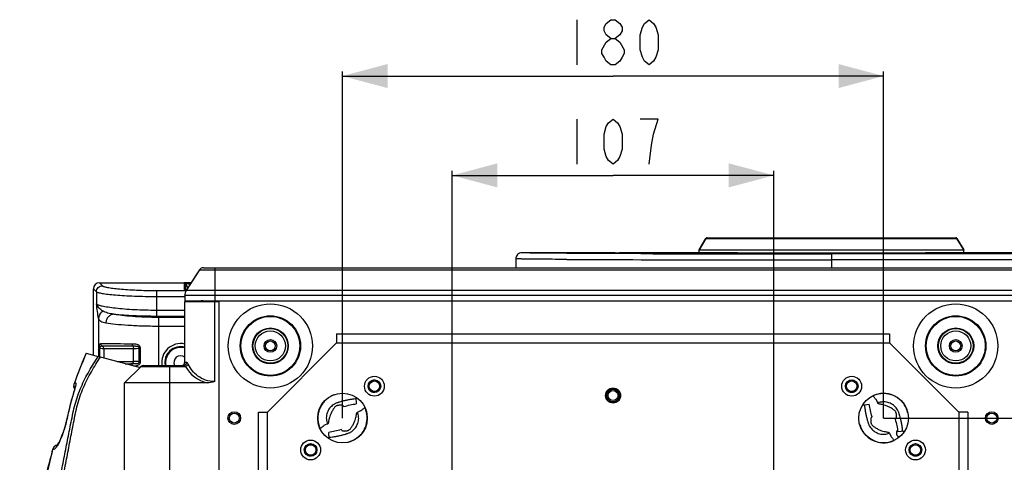
# Model space of a CAD drawing. Units: millimetres. Extents: x -148 to 2312, y -654 to 1153.
# Drawn here: x -32 to 296, y -414 to -267 of the extents above; entities that cross this region are included whole.
import ezdxf

# ---------------------------------------------------------------- set-up
doc = ezdxf.new("R2010")
doc.units = ezdxf.units.MM
doc.header["$LTSCALE"] = 23.1
doc.layers.get('0').update_dxf_attribs({"linetype": 'CONTINUOUS'})
doc.layers.add('02___PRT_ALL_AXES', color=7, linetype='CONTINUOUS')
doc.styles.get("Standard").update_dxf_attribs({"font": 'txt', "width": 0.8})
doc.dimstyles.new('DIMSTYLE_3', dxfattribs={"dimtxt": 15, "dimasz": 15, "dimexe": 0.18, "dimexo": 0.0625, "dimgap": 0.09, "dimtad": 1, "dimdsep": 46, "dimtxsty": 'Standard', "dimblk": '_FILLED', "dimblk1": '_FILLED', "dimblk2": '_FILLED', "dimcen": 0.09, "dimadec": 0, "dimazin": 0, "dimtp": 0.01, "dimtm": 0.01, "dimtfac": 1, "dimtofl": 0, "dimtmove": 0, "dimatfit": 3, "dimldrblk": '_FILLED', "dimfxl": 1, "dimtolj": 1, "dimarcsym": 0})

# ---------------------------------------------------------------- blocks, each defined once
blk = doc.blocks.new('_FILLED')
at = {"color": 0, "linetype": 'ByBlock'}
blk.add_solid([(0, 0), (-1, 0.267), (-1, -0.267)], dxfattribs=at)
blk = doc.blocks.new('*D9')
at = {"color": 2, "linetype": 'Continuous', "transparency": 16777216}
for p, q in [((75.36, -399.43), (75.36, -284.15)), ((255.36, -399.43), (255.36, -284.15)), ((75.36, -285.65), (165.36, -285.65)), ((255.36, -285.65), (165.36, -285.65))]:
    blk.add_line(p, q, dxfattribs=at)
at = {"color": 2, "linetype": 'Continuous', "transparency": 16777216, "xscale": 15, "yscale": 15, "zscale": 15, "rotation": 180}
blk.add_blockref('_FILLED', (75.36, -285.65), dxfattribs=at)
at = {"color": 2, "linetype": 'Continuous', "transparency": 16777216, "xscale": 15, "yscale": 15, "zscale": 15}
blk.add_blockref('_FILLED', (255.36, -285.65), dxfattribs=at)
blk = doc.blocks.new('*D10')
at = {"color": 2, "linetype": 'Continuous', "transparency": 16777216}
for p, q in [((111.86, -435.93), (111.86, -317.19)), ((218.86, -435.93), (218.86, -317.19)), ((111.86, -318.69), (165.36, -318.69)), ((218.86, -318.69), (165.36, -318.69))]:
    blk.add_line(p, q, dxfattribs=at)
at = {"color": 2, "linetype": 'Continuous', "transparency": 16777216, "xscale": 15, "yscale": 15, "zscale": 15, "rotation": 180}
blk.add_blockref('_FILLED', (111.86, -318.69), dxfattribs=at)
at = {"color": 2, "linetype": 'Continuous', "transparency": 16777216, "xscale": 15, "yscale": 15, "zscale": 15}
blk.add_blockref('_FILLED', (218.86, -318.69), dxfattribs=at)
blk = doc.blocks.new('*D12')
at = {"color": 2, "linetype": 'Continuous', "transparency": 16777216}
for p, q in [((255.36, -399.43), (489.77, -399.43)), ((488.27, -399.43), (488.27, -489.43)), ((488.27, -579.43), (488.27, -489.43)), ((255.36, -579.43), (489.77, -579.43))]:
    blk.add_line(p, q, dxfattribs=at)
at = {"color": 2, "linetype": 'Continuous', "transparency": 16777216, "xscale": 15, "yscale": 15, "zscale": 15}
for p, rotation in [((488.27, -399.43), 90), ((488.27, -579.43), 270)]:
    blk.add_blockref('_FILLED', p, dxfattribs=dict(at, rotation=rotation))

msp = doc.modelspace()

# ---------------------------------------------------------------- linework, layer by layer
at = {"color": 2, "linetype": 'Continuous'}
for p, q in [((153.359, -266.902), (153.359, -281.902)), ((153.359, -299.942), (153.359, -314.942)), ((87.38, -387.405), (87.38, -387.404)), ((243.338, -387.404), (243.338, -387.404)), ((246.166, -390.233), (246.166, -390.233)), ((66.167, -408.618), (66.166, -408.618)), ((264.551, -408.618), (264.551, -408.618)), ((267.379, -411.446), (267.38, -411.446))]:
    msp.add_line(p, q, dxfattribs=at)
at = {"color": 7, "linetype": 'Continuous'}
for p, q in [((194.017, -343.425), (196.269, -339.668)), ((196.269, -339.668), (279.764, -339.668)), ((196.698, -339.425), (279.335, -339.425)), ((282.017, -343.425), (279.764, -339.668)), ((166.077, -344.426), (135.02, -344.426)), ((148.016, -346.633), (147.974, -346.632)), ((206.712, -344.425), (167.488, -344.425)), ((198.308, -344.703), (214.554, -344.548)), ((275.536, -344.723), (200.498, -344.723)), ((214.554, -344.548), (214.554, -344.723)), ((216.744, -344.541), (259.289, -344.541)), ((216.744, -344.541), (216.744, -344.723)), ((238.017, -344.804), (238.017, -349.425)), ((259.289, -344.541), (259.289, -344.723)), ((261.479, -344.548), (277.726, -344.703)), ((261.479, -344.548), (261.479, -344.723)), ((308.545, -344.425), (269.322, -344.425)), ((27.838, -350.103), (23.348, -356.949)), ((27.83, -350.102), (26.495, -352.136)), ((27.83, -350.102), (27.83, -350.102)), ((27.838, -350.103), (302.875, -350.103)), ((29.084, -349.425), (301.62, -349.425)), ((32.857, -349.425), (32.857, -356.949)), ((26.495, -352.136), (23.341, -356.943)), ((-7.483, -378.493), (-7.483, -356.425)), ((-7.483, -356.425), (-6.472, -357.432)), ((-5.483, -354.425), (24.452, -354.425)), ((-5.483, -354.425), (-4.477, -355.437)), ((13.477, -356.991), (13.477, -365.47)), ((13.477, -356.991), (23.341, -356.991)), ((22.728, -354.451), (22.729, -356.741)), ((23.004, -356.821), (22.978, -356.815)), ((23.341, -356.943), (23.153, -357.274)), ((23.161, -354.701), (23.937, -356.044)), ((23.161, -354.701), (23.161, -356.789)), ((23.161, -356.789), (23.161, -356.823)), ((23.34, -356.947), (23.341, -356.943)), ((23.348, -356.949), (23.34, -356.948)), ((23.341, -356.943), (23.341, -356.943)), ((307.365, -356.949), (23.348, -356.949)), ((24.452, -354.437), (24.132, -354.437)), ((24.452, -354.437), (24.452, -354.937)), ((24.986, -354.437), (24.452, -354.437)), ((24.452, -354.937), (24.548, -355.104)), ((24.658, -354.937), (24.452, -354.937)), ((32.857, -356.949), (32.857, -360.425)), ((-6.472, -357.432), (-6.472, -361.463)), ((13.477, -358.979), (22.848, -358.979)), ((22.856, -358.594), (22.856, -360.425)), ((307.856, -358.594), (22.856, -358.594)), ((13.477, -363.485), (22.848, -363.485)), ((22.856, -360.425), (307.856, -360.425)), ((22.856, -380.925), (22.856, -360.625)), ((24.356, -360.625), (24.356, -360.425)), ((25.356, -360.425), (25.356, -360.625)), ((30.849, -360.425), (30.849, -360.625)), ((30.856, -360.625), (30.856, -360.425)), ((32.848, -360.425), (32.848, -360.625)), ((32.857, -387.307), (32.857, -360.625)), ((-5.783, -366.198), (-5.783, -378.914)), ((13.477, -365.47), (22.848, -365.47)), ((14.132, -365.945), (14.132, -381.925)), ((22.848, -365.945), (14.132, -365.945)), ((22.848, -368.918), (14.132, -368.918)), ((73.359, -371.425), (73.359, -374.425)), ((73.359, -371.425), (257.359, -371.425)), ((257.359, -371.425), (257.359, -374.425)), ((-5.684, -376.187), (-5.684, -378.914)), ((-5.684, -376.187), (-5.442, -376.187)), ((-5.442, -376.187), (-5.442, -378.914)), ((-4.088, -376.248), (-4.088, -379.402)), ((5.789, -380.574), (5.789, -376.279)), ((7.743, -380.725), (7.743, -376.128)), ((8.168, -376.128), (7.743, -376.128)), ((8.168, -380.725), (8.168, -376.128)), ((73.359, -374.425), (50.359, -397.425)), ((73.359, -374.425), (257.359, -374.425)), ((280.359, -397.425), (257.359, -374.425)), ((-9.934, -377.836), (-5.165, -379.114)), ((-5.442, -378.914), (-5.442, -379.039)), ((7.856, -382.602), (-5.165, -379.114)), ((8.359, -382.218), (2.856, -387.721)), ((8.168, -380.725), (7.743, -380.725)), ((7.856, -382.721), (7.856, -382.602)), ((8.359, -382.218), (23.166, -382.218)), ((9.066, -381.925), (22.53, -381.925)), ((17.857, -381.925), (17.857, -387.721)), ((23.469, -380.925), (22.856, -380.925)), ((-12.77, -384.916), (-13.952, -388.036)), ((-13.967, -388.077), (-13.938, -388.036)), ((-13.952, -388.035), (-13.933, -388.023)), ((-13.811, -389.733), (-13.74, -389.81)), ((30.336, -387.721), (17.857, -387.721)), ((79.742, -392.479), (79.943, -394.67)), ((251.885, -392.011), (251.878, -392.001)), ((75.816, -395.576), (75.634, -395.383)), ((82.773, -395.951), (82.783, -395.944)), ((248.413, -395.041), (248.983, -394.989)), ((248.983, -394.989), (250.603, -394.841)), ((253.393, -394.416), (252.992, -393.393)), ((253.393, -394.416), (253.453, -394.57)), ((47.359, -581.425), (47.359, -397.425)), ((47.359, -397.425), (50.359, -397.425)), ((50.359, -581.425), (50.359, -397.425)), ((81.391, -397.059), (80.214, -397.52)), ((251.509, -398.968), (251.316, -399.15)), ((283.359, -397.425), (280.359, -397.425)), ((280.359, -397.425), (280.359, -581.425)), ((283.359, -397.425), (283.359, -581.425)), ((70.349, -401.391), (69.327, -401.792)), ((70.349, -401.391), (70.503, -401.33)), ((83.393, -401.064), (83.397, -401.049)), ((259.208, -399.883), (259.4, -399.701)), ((67.945, -402.899), (67.934, -402.906)), ((70.975, -406.371), (70.774, -404.181)), ((74.901, -403.275), (75.082, -403.467)), ((257.324, -404.435), (257.264, -404.281)), ((257.324, -404.435), (257.725, -405.457)), ((262.305, -403.809), (260.113, -404.01)), ((-20.627, -409.073), (-21.039, -409.801)), ((-19.959, -408.582), (-20.627, -409.073)), ((-19.653, -408.492), (-19.959, -408.582)), ((258.833, -406.84), (258.84, -406.85)), ((-21.218, -410.514), (-21.045, -409.894)), ((-21.039, -409.8), (-21.065, -409.889)), ((-21.041, -409.878), (-21.065, -409.889)), ((-21.045, -409.894), (-21.027, -409.828)), ((-21.034, -409.855), (-21.04, -409.803)), ((-21.04, -409.803), (-21.04, -409.803))]:
    msp.add_line(p, q, dxfattribs=at)
at = {"color": 3, "linetype": 'Continuous'}
for p, q in [((32.356, -360.625), (32.356, -360.425)), ((34.357, -618.425), (34.357, -360.425))]:
    msp.add_line(p, q, dxfattribs=at)
at = {"color": 2, "linetype": 'Continuous'}
for points in [[(164.609, -273.152), (163.109, -271.902), (162.359, -270.652), (162.359, -269.402), (163.109, -268.152), (164.609, -266.902), (166.109, -266.902), (167.609, -268.152), (168.359, -269.402), (168.359, -270.652), (167.609, -271.902), (166.109, -273.152)], [(177.359, -281.902), (175.859, -280.652), (175.109, -279.402), (174.359, -276.902), (174.359, -271.902), (175.109, -269.402), (175.859, -268.152), (177.359, -266.902), (178.859, -268.152), (179.609, -269.402), (180.359, -271.902), (180.359, -276.902), (179.609, -279.402), (178.859, -280.652), (177.359, -281.902)], [(161.609, -276.902), (163.109, -274.402), (164.609, -273.152), (166.109, -273.152), (167.609, -274.402)], [(167.609, -274.402), (169.109, -276.902), (169.109, -278.152), (168.359, -279.402), (167.609, -280.652), (166.109, -281.902), (164.609, -281.902)], [(164.609, -281.902), (163.109, -280.652), (162.359, -279.402), (161.609, -278.152), (161.609, -276.902)], [(165.359, -314.942), (163.859, -313.692), (163.109, -312.442), (162.359, -309.942), (162.359, -304.942), (163.109, -302.442), (163.859, -301.192), (165.359, -299.942), (166.859, -301.192), (167.609, -302.442), (168.359, -304.942), (168.359, -309.942), (167.609, -312.442), (166.859, -313.692), (165.359, -314.942)], [(178.859, -304.942), (180.359, -299.942), (174.359, -299.942)], [(177.359, -314.942), (178.109, -308.692), (178.859, -304.942)]]:
    msp.add_lwpolyline(points, dxfattribs=at)
at = {"color": 7, "linetype": 'Continuous'}
for points in [[(23.39, -356.868), (23.324, -356.863), (23.131, -356.841), (23.004, -356.821)], [(23.153, -357.274), (22.866, -358.265), (22.848, -358.592)], [(-9.934, -377.836), (-11.222, -380.986), (-12.77, -384.916)], [(-13.465, -388.7), (-13.464, -388.685), (-13.479, -388.784), (-13.546, -389.097), (-13.671, -389.573), (-13.851, -390.191), (-14.077, -390.933), (-14.338, -391.782), (-14.621, -392.729), (-14.917, -393.766), (-15.213, -394.885), (-15.508, -396.075), (-15.802, -397.328), (-16.102, -398.63), (-16.416, -399.968), (-16.759, -401.339), (-17.151, -402.746), (-17.603, -404.161), (-18.093, -405.485), (-18.581, -406.621), (-19.026, -407.509), (-19.404, -408.146), (-19.685, -408.536), (-19.71, -408.567)], [(-13.969, -388.081), (-14.07, -388.956), (-13.811, -389.733)], [(-21.065, -409.889), (-27.096, -435.806), (-30.83, -462.94), (-32.029, -489.428)]]:
    msp.add_lwpolyline(points, dxfattribs=at)
for centre, radius in [((51.36, -375.425), 10.032), ((51.36, -375.425), 9.836), ((279.36, -375.425), 10.032), ((279.36, -375.425), 9.836), ((51.36, -375.425), 5.976), ((51.36, -375.425), 5.776), ((279.36, -375.425), 5.976), ((279.36, -375.425), 5.776), ((51.358, -375.425), 5), ((51.358, -375.425), 2.1), ((279.358, -375.425), 5), ((279.358, -375.425), 2.1), ((85.966, -388.819), 3.3), ((244.753, -388.819), 3.3), ((85.966, -388.819), 2.1), ((244.752, -388.819), 2.1), ((64.753, -410.032), 3.3), ((64.752, -410.032), 2.1), ((265.966, -410.032), 3.3), ((265.966, -410.032), 2.1)]:
    msp.add_circle(centre, radius, dxfattribs=at)
at = {"color": 3, "linetype": 'Continuous'}
for centre in [(51.357, -375.425), (279.357, -375.425), (165.357, -391.925)]:
    msp.add_circle(centre, 1.65, dxfattribs=at)
at = {"color": 7, "linetype": 'Continuous'}
for centre, radius, start, end in [((196.698, -339.925), 0.5, 90, 149.05373), ((279.335, -339.925), 0.5, 30.94627, 90), ((745.058, -344.424), 612.041, 180.187986, 180.46817), ((135.022, -346.427), 2.002, 135.11244, 143.74683), ((135.02, -346.426), 2, 90, 135.09569), ((228.015, 17844.066), 18190.878, 269.7541684, 270.0315013), ((236.991, 23803.182), 24147.986, 269.8519651, 270.0024334), ((29.085, -350.925), 1.5, 90.01116, 146.74512), ((29.093, -350.925), 1.5, 90, 146.73985), ((29.089, -350.925), 1.5, 90.15693, 90.16596), ((-5.483, -356.425), 2, 90, 180), ((22.728, -354.951), 0.5, 29.99709, 90.00765), ((25.856, -358.594), 3, 146.73985, 180), ((-4.975, -507.789), 155.66, 79.10298, 79.34036), ((28.348, -365.425), 5, 73.88017, 89.99886), ((-5.481, -2234.918), 1860.154, 89.66611, 89.986615), ((-5.005, -2146.803), 1771.297, 89.657803, 89.985828), ((21.517, -380.927), 6.288, 77.67816, 189.26303), ((21.517, -380.927), 5.292, 75.34336, 190.99105), ((21.517, -380.927), 5, 74.47511, 191.6982), ((254.264, -488.224), 286.304, 157.32301, 159.51883), ((21.517, -380.927), 2.25, 52.95823, 206.68572), ((-0.897, 568.072), 948.67, 270.075985, 270.403788), ((0.009, 406.329), 787.664, 270.224771, 270.404779), ((9.058, -382.925), 1, 90.01146, 135.00774), ((9.066, -382.925), 1, 90, 135), ((9.062, -382.925), 1, 90.23038, 90.24184), ((21.848, -380.925), 1, 292.49526, 0), ((21.856, -380.925), 1, 292.5, 0), ((32.858, -377.013), 11.001, 208.24029, 256.74856), ((-12.16, -388.656), 1.883, 165.7944, 180.87857), ((-12.192, -388.65), 1.851, 161.05402, 165.73149), ((-12.021, -388.625), 2.027, 200.53561, 213.08381), ((-76.326, -371.159), 65.324, 343.06015, 343.22245), ((75.324, -399.379), 8.142, 123.98102, 131.32107), ((255.362, -399.416), 8.192, 112.63391, 115.16586), ((75.355, -399.424), 8.196, 157.55774, 161.19787), ((75.359, -399.425), 8.2, 145.56087, 157.55595), ((75.366, -399.43), 8.209, 140.46983, 145.56244), ((75.374, -399.44), 8.221, 131.30106, 140.45073), ((75.368, -399.428), 8.192, 22.73061, 25.16589), ((75.406, -399.414), 8.152, 8.91662, 22.74237), ((75.344, -399.424), 8.185, 178.52287, 179.98335), ((75.377, -399.424), 8.218, 179.98625, 185.65668), ((75.362, -399.425), 8.204, 172.25416, 178.51826), ((75.357, -399.425), 8.198, 169.00752, 172.25402), ((75.371, -399.428), 8.213, 161.20409, 169.00254), ((75.37, -399.426), 8.188, 348.5728, 5.45811), ((75.332, -399.428), 8.226, 5.44507, 8.93189), ((75.371, -399.424), 8.212, 185.65692, 189.39373), ((75.316, -399.435), 8.156, 189.38279, 202.38763), ((75.344, -399.425), 8.186, 202.37899, 205.16623), ((75.355, -399.423), 8.205, 324.89784, 336.76468), ((75.378, -399.433), 8.18, 336.76593, 340.47643), ((75.343, -399.422), 8.216, 340.48532, 348.46984), ((75.353, -399.417), 8.21, 303.76421, 310.8536), ((75.347, -399.414), 8.217, 310.86905, 320.3564), ((75.36, -399.426), 8.198, 320.36382, 324.89657), ((-19.108, -410.413), 2.004, 143.41187, 151.15469), ((-19.093, -410.426), 2.025, 131.16585, 143.359), ((-19.091, -410.429), 2.029, 126.74475, 131.16798), ((-19.091, -410.429), 2.028, 121.90804, 126.74028), ((-19.096, -410.42), 2.018, 109.91623, 121.91514), ((-19.11, -410.387), 1.982, 106.46236, 109.87359), ((75.354, -399.415), 8.211, 296.10749, 303.7485), ((255.358, -399.44), 8.186, 292.48352, 295.16627), ((257.065, -487.584), 288.758, 164.52009, 169.16489), ((-19.102, -410.417), 2.012, 151.13701, 163.10515)]:
    msp.add_arc(centre, radius, start, end, dxfattribs=at)
at = {"color": 2, "linetype": 'Continuous'}
for centre, start, end in [((85.965, -388.819), 45, 195), ((85.965, -388.819), 255, 44.99456), ((244.752, -388.819), 135, 195), ((244.752, -388.819), 315, 134.99456), ((244.752, -388.819), 255, 314.99456), ((64.752, -410.032), 45, 195), ((64.752, -410.032), 255, 44.99456), ((265.965, -410.032), 135, 195), ((265.965, -410.032), 315, 134.99456), ((265.965, -410.032), 255, 314.99456)]:
    msp.add_arc(centre, 2, start, end, dxfattribs=at)
at = {"color": 7, "linetype": 'Continuous'}
for centre, major_axis, start_param, end_param in [((166.077, -344.373), (10, 0), -1.5707958, -1.4292563), ((200.498, -344.709), (2.5, 0), 2.6381938, 4.7123895), ((238.017, -344.278), (42, 0), -2.4118644, -0.7297271), ((216.744, -344.554), (2.5, 0), 1.5707969, 2.6381938), ((259.289, -344.554), (2.5, 0), 0.5033999, 1.5707969), ((275.536, -344.709), (2.5, 0), 4.7123895, 6.7865852)]:
    msp.add_ellipse(centre, major_axis=major_axis, ratio=0.005263, start_param=start_param, end_param=end_param, dxfattribs=at)
for points, start_tangent, end_tangent in [([(133.408, -345.243), (133.02, -346.432)], (-0.591406, -0.8063739), (0.0032808, -0.9999946)), ([(133.633, -346.473), (133.369, -346.463), (133.178, -346.452), (133.111, -346.447), (133.062, -346.442), (133.031, -346.437), (133.02, -346.432)], (-0.9994282, 0.0338124), (-0.3675883, 0.9299886)), ([(135.227, -346.51), (134.739, -346.501), (133.633, -346.473)], (-0.999839, 0.0179462), (-0.9994282, 0.0338124)), ([(165.935, -344.696), (159.705, -344.671), (153.918, -344.644), (148.669, -344.613), (146.282, -344.597), (144.076, -344.58), (142.07, -344.563), (140.283, -344.545), (138.73, -344.526), (137.43, -344.507), (136.878, -344.497), (136.395, -344.487), (135.982, -344.477), (135.641, -344.467), (135.374, -344.456), (135.18, -344.446), (135.112, -344.441), (135.062, -344.436), (135.032, -344.431), (135.02, -344.426)], (-0.9999935, 0.0036079), (-0.3413523, 0.9399354)), ([(147.974, -346.632), (140.388, -346.575), (135.227, -346.51)], (-0.9999809, 0.0061834), (-0.999839, 0.0179462)), ([(149.966, -346.644), (149.471, -346.641), (148.016, -346.633)], (-0.9999838, 0.0056874), (-0.999981, 0.0061721)), ([(174.6, -344.724), (172.385, -344.717), (165.935, -344.696)], (-0.9999959, 0.0028774), (-0.9999935, 0.0036079)), ([(332.23, -344.578), (313.923, -344.681), (290.572, -344.751), (238.017, -344.804)], (-0.9999654, -0.0083142), (-1, 0.0000001)), ([(333.92, -346.59), (315.3, -346.695), (291.542, -346.762), (238.017, -346.809)], (-0.9999647, -0.0084056), (-1, 0.0000001)), ([(-6.472, -357.432), (-6.317, -356.671), (-5.884, -356.025), (-5.238, -355.592), (-4.477, -355.437)], (0.0050564, 0.9999872), (0.9999868, 0.0051341)), ([(-4.477, -355.437), (-4.28, -355.56), (-3.927, -355.688), (-3.423, -355.82), (-2.771, -355.953), (-1.977, -356.087), (-1.048, -356.218), (1.185, -356.467), (3.852, -356.682), (6.861, -356.849), (10.109, -356.955), (13.477, -356.991)], (0.7061261, -0.7080861), (1, -0.000031)), ([(24.132, -354.437), (23.607, -354.438), (23.369, -354.439), (23.157, -354.441), (22.979, -354.443), (22.843, -354.445), (22.793, -354.446), (22.757, -354.448), (22.735, -354.449), (22.728, -354.451)], (-0.9999992, -0.0012385), (0.0296874, -0.9995592)), ([(22.729, -356.741), (22.776, -356.779), (22.911, -356.815), (23.119, -356.847), (23.383, -356.873)], (0.000886, -0.9999996), (0.9966779, -0.0814443)), ([(22.729, -356.741), (23.05, -356.857)], (1, 0.0000231), (0.7685351, -0.6398077)), ([(23.818, -354.816), (23.57, -354.77), (23.458, -354.749), (23.36, -354.732), (23.277, -354.717), (23.214, -354.707), (23.174, -354.701), (23.161, -354.701)], (-0.9828124, 0.1846069), (0.1651418, -0.9862698)), ([(-6.472, -357.432), (-6.252, -357.555), (-5.859, -357.683), (-5.296, -357.814), (-4.569, -357.947), (-3.683, -358.08), (-2.648, -358.211), (-0.162, -358.458), (2.803, -358.672), (6.144, -358.838), (9.745, -358.943), (13.477, -358.979)], (0.7435111, -0.6687236), (1, -0.0000369)), ([(-5.783, -366.198), (-6.157, -363.989), (-6.472, -361.463)], (-0.2114664, 0.9773853), (-0.1131891, 0.9935735)), ([(-6.472, -361.463), (-6.252, -361.617), (-5.859, -361.779), (-5.297, -361.947), (-4.57, -362.119), (-3.686, -362.292), (-2.651, -362.463), (-0.168, -362.789), (2.795, -363.074), (6.136, -363.296), (9.74, -363.437), (13.477, -363.485)], (0.6649835, -0.7468581), (1, -0.0000485)), ([(-4.294, -363.865), (-5.744, -362.699), (-6.472, -361.463)], (-0.8559558, 0.517049), (-0.2667836, 0.9637565)), ([(-4.294, -363.865), (-5.358, -364.865), (-5.783, -366.198)], (-0.869698, -0.4935843), (-0.039648, -0.9992137)), ([(-3.367, -367.836), (-4.286, -367.614), (-4.998, -367.285), (-5.496, -366.824), (-5.783, -366.198)], (-0.9855491, 0.1693901), (-0.2442009, 0.9697247)), ([(-0.742, -364.855), (-2.779, -364.472), (-4.294, -363.865)], (-0.9919039, 0.1269909), (-0.8556393, 0.5175726)), ([(-0.742, -364.855), (-1.716, -365.126), (-2.55, -365.783), (-3.128, -366.731), (-3.367, -367.836)], (-0.9981359, -0.0610303), (-0.0473233, -0.9988796)), ([(14.132, -365.945), (9.639, -365.863), (5.475, -365.63), (1.934, -365.279), (-0.742, -364.855)], (-1, 0.0000284), (-0.9798872, 0.1995522)), ([(-0.742, -364.855), (5.903, -365.304), (13.477, -365.47)], (0.9955853, -0.0938614), (1, -0.0000531)), ([(14.132, -368.918), (8.86, -368.837), (3.966, -368.607), (-0.207, -368.258), (-3.367, -367.836)], (-1, 0.0000337), (-0.9855643, 0.1693017)), ([(-5.046, -374.764), (-5.288, -374.801), (-5.392, -374.859), (-5.485, -374.96), (-5.564, -375.126), (-5.627, -375.381), (-5.684, -376.187)], (-0.9999997, 0.0007995), (-0.0000614, -1)), ([(-4.567, -375.506), (-4.782, -375.515), (-5.027, -375.56), (-5.282, -375.707), (-5.442, -376.187)], (-0.9999996, 0.000919), (0.0271341, -0.9996318)), ([(-5.442, -376.187), (-4.998, -376.213), (-4.088, -376.248)], (0.9981935, -0.0600808), (0.9999998, -0.0006205)), ([(-5.046, -374.764), (-4.915, -375.212), (-4.567, -375.506)], (-0.0001266, -1), (0.9213166, -0.3888131)), ([(-4.567, -375.506), (-4.219, -375.8), (-4.088, -376.248)], (0.9213893, -0.388641), (-0.0000651, -1)), ([(-4.088, -376.248), (-2.589, -376.25), (5.789, -376.279)], (0.9999995, -0.0009608), (0.9999716, -0.0075372)), ([(5.359, -374.796), (5.416, -375.243), (5.574, -375.538)], (-0.0060009, -0.999982), (0.7332446, -0.6799649)), ([(8.168, -376.128), (8.067, -375.689), (7.794, -375.338), (7.426, -375.102), (7.021, -374.958), (6.186, -374.828), (5.359, -374.796)], (-0.0000647, 1), (-0.9999749, 0.0070803)), ([(7.743, -376.128), (7.718, -375.959), (7.626, -375.821), (7.362, -375.667), (7.075, -375.599), (6.783, -375.567), (6.487, -375.552), (6.187, -375.545), (5.574, -375.538)], (0.0671821, 0.9977407), (-0.9999732, 0.0073253)), ([(5.574, -375.538), (5.732, -375.832), (5.789, -376.279)], (0.7336805, -0.6794946), (-0.0058264, -0.999983)), ([(5.789, -376.279), (6.88, -376.251), (7.743, -376.128)], (0.9999816, -0.0060735), (0.9674824, 0.2529382)), ([(-26.028, -473.908), (-25.031, -461.592), (-23.58, -449.329), (-21.754, -437.125), (-19.636, -424.98), (-18.497, -418.927), (-17.322, -412.886), (-16.122, -406.854), (-15.519, -403.839), (-14.925, -400.824), (-13.599, -394.832), (-12.706, -391.917), (-11.601, -389.106), (-10.324, -386.411), (-8.935, -383.816), (-5.91, -378.914)], (0.0600149, 0.9981975), (0.5558035, 0.8313137)), ([(-24.943, -473.989), (-23.961, -461.688), (-22.534, -449.437), (-20.742, -437.244), (-18.671, -425.109), (-17.561, -419.06), (-16.42, -413.021), (-15.258, -406.991), (-14.675, -403.977), (-14.102, -400.962), (-13.514, -397.951), (-12.815, -394.975), (-11.927, -392.07), (-10.821, -389.274), (-9.55, -386.59), (-8.17, -384.001), (-5.165, -379.114)], (0.0593218, 0.9982389), (0.5541207, 0.8324363)), ([(5.362, -381.934), (5.432, -381.56), (5.574, -381.316)], (0.0629347, 0.9980176), (0.7332378, 0.6799723)), ([(5.574, -381.316), (5.732, -381.021), (5.789, -380.574)], (0.7336394, 0.679539), (-0.0058262, 0.999983)), ([(5.574, -381.316), (6.187, -381.309), (6.487, -381.301), (6.783, -381.286), (7.075, -381.254), (7.361, -381.186), (7.625, -381.033), (7.717, -380.895), (7.743, -380.725)], (0.9999733, 0.0073085), (-0.0660101, 0.997819)), ([(5.785, -382.048), (6.696, -381.964)], (0.9992633, 0.038377), (0.9861177, 0.1660478)), ([(7.743, -380.725), (6.88, -380.602), (5.789, -380.574)], (-0.967452, 0.2530546), (-0.9999817, -0.0060431)), ([(6.696, -381.964), (7.023, -381.894), (7.908, -381.402)], (0.9861177, 0.1660478), (0.6599959, 0.7512692)), ([(7.908, -381.402), (8.1, -381.09), (8.168, -380.725)], (0.6599959, 0.7512692), (0.0007025, 0.9999998)), ([(23.469, -380.925), (23.398, -381.308), (23.194, -381.632), (22.89, -381.849), (22.53, -381.925)], (0, -1), (-1, 0)), ([(23.166, -382.218), (23.008, -382.093), (22.53, -381.925)], (-0.7322116, 0.6810773), (-1, -0.0000157)), ([(24.047, -381.511), (23.911, -381.738), (23.166, -382.218)], (-0.3848255, -0.9229893), (-0.965794, -0.2593106)), ([(24.047, -381.511), (23.759, -381.081), (23.469, -380.925)], (-0.439465, 0.8982597), (-1, -0.0001172)), ([(32.857, -387.307), (29.822, -386.788), (27.285, -385.441), (25.377, -383.607), (24.047, -381.511)], (-1, -0.0001475), (-0.4387681, 0.8986004)), ([(-13.92, -389.336), (-14.043, -388.685)], (-0.3499955, 0.9367514), (-0.0153423, 0.9998823)), ([(-13.942, -388.046), (-13.663, -387.783), (-13.459, -387.684)], (0.6725915, 0.7400139), (0.9972945, 0.0735097)), ([(-13.421, -388.707), (-13.491, -388.99), (-13.783, -390.016)], (-0.2264642, -0.9740195), (-0.288585, -0.9574543)), ([(-13.459, -387.684), (-13.396, -387.695), (-13.35, -387.741), (-13.32, -387.82), (-13.307, -387.933), (-13.333, -388.257), (-13.421, -388.707)], (0.9973359, 0.0729454), (-0.2264642, -0.9740195)), ([(32.857, -387.307), (30.336, -387.721)], (-0.9536983, -0.300765), (-1, -0.0000826)), ([(-13.837, -390.193), (-14.391, -391.998), (-14.997, -394.119), (-16.139, -398.937), (-16.734, -401.414), (-17.408, -403.75), (-18.153, -405.819), (-18.925, -407.533)], (-0.2912961, -0.9566329), (-0.4535601, -0.8912257)), ([(79.795, -393.05), (78.701, -393.172), (77.614, -393.337), (76.533, -393.545), (75.997, -393.665), (75.462, -393.795), (74.93, -393.936), (74.403, -394.087), (74.137, -394.168), (73.874, -394.25), (73.428, -394.402), (73.042, -394.569), (72.666, -394.767), (71.967, -395.248), (71.352, -395.833), (70.838, -396.507), (70.435, -397.254), (70.155, -398.055), (69.987, -399.738), (70.349, -401.391)], (-0.9958236, -0.0912978), (0.3652314, -0.9309168)), ([(71.724, -392.074), (71.24, -392.335), (70.773, -392.627)], (-0.8962627, -0.4435237), (-0.8294657, -0.5585576)), ([(72.723, -391.661), (72.217, -391.851), (71.724, -392.074)], (-0.9452649, -0.3263038), (-0.8962627, -0.4435237)), ([(252.992, -393.393), (252.715, -393.091), (252.438, -392.753), (251.885, -392.011)], (-0.7013479, 0.7128192), (-0.5833355, 0.8122313)), ([(263.361, -397.541), (263.231, -397.117), (263.091, -396.696), (262.932, -396.281), (262.751, -395.876), (262.324, -395.097), (261.815, -394.369), (261.23, -393.701), (260.577, -393.1), (259.094, -392.125), (257.437, -391.493), (255.682, -391.231), (253.911, -391.354), (253.047, -391.558), (252.209, -391.855)], (-0.2882008, 0.95757), (-0.9229812, -0.3848449)), ([(72.734, -395.873), (72.449, -396.282), (72.15, -396.734), (71.581, -397.75), (71.159, -398.783), (70.928, -399.605), (70.794, -400.25), (70.7, -400.747), (70.657, -400.94), (70.611, -401.099), (70.561, -401.228), (70.503, -401.33)], (-0.5748467, -0.8182611), (-0.5730919, -0.8194911)), ([(75.634, -395.383), (75.534, -395.304), (75.393, -395.238), (75.025, -395.152), (74.826, -395.134), (74.61, -395.131), (74.097, -395.17), (73.856, -395.207), (73.651, -395.253), (73.46, -395.318), (73.283, -395.401), (72.978, -395.606), (72.734, -395.873)], (-0.686164, 0.7274468), (-0.5748467, -0.8182611)), ([(75.816, -395.576), (77.868, -395.052), (79.943, -394.67)], (0.9606473, 0.2777711), (0.989366, 0.1454474)), ([(81.391, -397.059), (81.693, -396.782), (82.031, -396.504), (82.773, -395.951)], (0.7128187, 0.7013484), (0.8122369, 0.5833277)), ([(248.983, -394.989), (249.105, -396.082), (249.27, -397.17), (249.478, -398.251), (249.598, -398.787), (249.729, -399.322), (249.87, -399.854), (250.021, -400.381), (250.101, -400.647), (250.183, -400.91), (250.336, -401.356), (250.502, -401.742), (250.7, -402.118), (251.181, -402.817), (251.766, -403.432), (252.44, -403.946), (253.187, -404.349), (253.988, -404.629), (255.672, -404.797), (257.324, -404.435)], (0.0912978, -0.9958236), (0.9309168, 0.3652314)), ([(251.509, -398.968), (250.985, -396.915), (250.603, -394.841)], (-0.2777662, 0.9606487), (-0.1454355, 0.9893677)), ([(261.734, -403.861), (261.612, -402.768), (261.447, -401.68), (261.239, -400.6), (261.119, -400.063), (260.989, -399.529), (260.848, -398.997), (260.697, -398.469), (260.616, -398.203), (260.534, -397.94), (260.382, -397.495), (260.215, -397.108), (260.017, -396.732), (259.536, -396.034), (258.951, -395.419), (258.277, -394.904), (257.53, -394.502), (256.729, -394.222), (255.046, -394.053), (253.393, -394.416)], (-0.0912978, 0.9958236), (-0.9309168, -0.3652314)), ([(258.911, -396.801), (258.502, -396.516), (258.05, -396.217), (257.034, -395.648), (256, -395.226), (255.179, -394.995), (254.534, -394.861), (254.037, -394.767), (253.843, -394.724), (253.684, -394.678), (253.556, -394.628), (253.453, -394.57)], (-0.8183272, 0.5747526), (-0.8193177, 0.5733397)), ([(70.923, -405.801), (72.016, -405.678), (73.104, -405.513), (74.184, -405.306), (74.72, -405.186), (75.255, -405.055), (75.787, -404.914), (76.314, -404.763), (76.58, -404.683), (76.844, -404.601), (77.289, -404.448), (77.676, -404.282), (78.052, -404.084), (78.75, -403.603), (79.365, -403.018), (79.88, -402.344), (80.282, -401.597), (80.562, -400.795), (80.731, -399.112), (80.368, -397.46)], (0.9958236, 0.0912978), (-0.3652314, 0.9309168)), ([(77.983, -402.978), (78.268, -402.569), (78.566, -402.117), (79.136, -401.101), (79.557, -400.067), (79.789, -399.245), (79.922, -398.6), (80.016, -398.103), (80.06, -397.91), (80.106, -397.751), (80.156, -397.622), (80.214, -397.52)], (0.5747361, 0.8183388), (0.5733835, 0.8192871)), ([(251.316, -399.15), (251.237, -399.25), (251.171, -399.39), (251.085, -399.758), (251.067, -399.957), (251.064, -400.174), (251.103, -400.686), (251.14, -400.928), (251.186, -401.132), (251.251, -401.324), (251.334, -401.501), (251.539, -401.805), (251.806, -402.05)], (-0.7272247, -0.6863995), (0.8182727, -0.5748302)), ([(259.4, -399.701), (259.479, -399.601), (259.546, -399.46), (259.631, -399.092), (259.649, -398.893), (259.653, -398.677), (259.614, -398.164), (259.577, -397.923), (259.531, -397.718), (259.466, -397.527), (259.383, -397.35), (259.177, -397.045), (258.911, -396.801)], (0.7274404, 0.6861709), (-0.8183272, 0.5747526)), ([(69.327, -401.792), (69.024, -402.069), (68.686, -402.346), (67.945, -402.899)], (-0.7127588, -0.7014092), (-0.8122288, -0.583339)), ([(247.357, -401.312), (247.627, -402.156), (247.786, -402.57), (247.966, -402.975), (248.169, -403.369), (248.393, -403.752), (248.637, -404.122), (248.9, -404.479), (249.484, -405.146), (250.136, -405.747), (251.615, -406.721), (253.269, -407.355), (255.021, -407.618), (256.788, -407.5), (258.489, -407.004)], (0.2879257, -0.9576528), (0.9239875, 0.3824226)), ([(251.806, -402.05), (252.215, -402.335), (252.667, -402.633), (253.683, -403.203), (254.716, -403.624), (255.538, -403.856), (256.183, -403.989), (256.68, -404.083), (256.874, -404.127), (257.033, -404.173), (257.161, -404.223), (257.264, -404.281)], (0.8182727, -0.5748302), (0.8194604, -0.5731358)), ([(259.208, -399.883), (259.732, -401.935), (260.113, -404.01)], (0.2777799, -0.9606447), (0.1454633, -0.9893636)), ([(74.901, -403.275), (72.848, -403.799), (70.774, -404.181)], (-0.9606461, -0.2777751), (-0.9893654, -0.1454515)), ([(75.082, -403.467), (75.183, -403.546), (75.323, -403.613), (75.691, -403.698), (75.89, -403.716), (76.107, -403.72), (76.62, -403.681), (76.861, -403.644), (77.065, -403.598), (77.257, -403.532), (77.434, -403.45), (77.738, -403.244), (77.983, -402.978)], (0.6864063, -0.7272183), (0.5747361, 0.8183388)), ([(257.725, -405.457), (258.002, -405.76), (258.28, -406.098), (258.833, -406.84)], (0.7014097, -0.7127584), (0.5833313, -0.8122343)), ([(-18.925, -407.533), (-19.665, -408.809), (-20.009, -409.271), (-20.327, -409.607)], (-0.4535601, -0.8912257), (-0.7439219, -0.6682666)), ([(77.245, -407.427), (78.004, -407.187)], (0.9575574, 0.2882427), (0.9460819, 0.3239276)), ([(78.004, -407.187), (78.492, -407.003), (78.967, -406.789)], (0.9460819, 0.3239276), (0.8979198, 0.440159)), ([(-20.881, -409.881), (-21.027, -409.828)], (-0.997541, 0.0700858), (-0.8435175, 0.5371017)), ([(-20.327, -409.607), (-20.626, -409.82), (-20.881, -409.881)], (-0.7439219, -0.6682666), (-0.9975862, 0.0694396))]:
    msp.add_spline(points, degree=3, dxfattribs=dict(at, start_tangent=start_tangent, end_tangent=end_tangent))
at = {"layer": '02___PRT_ALL_AXES', "color": 7, "linetype": 'Continuous'}
for p, q in [((196.269, -339.668), (194.017, -343.425)), ((279.764, -339.668), (282.017, -343.425)), ((194.017, -344.425), (194.017, -343.425)), ((194.017, -343.425), (282.017, -343.425)), ((282.017, -344.425), (282.017, -343.425)), ((206.712, -344.425), (269.322, -344.425)), ((22.856, -360.625), (34.357, -360.625)), ((34.357, -618.225), (34.357, -360.625)), ((8.351, -382.218), (7.856, -382.713)), ((2.856, -591.129), (2.856, -387.721)), ((17.857, -387.721), (2.856, -387.721)), ((17.857, -387.721), (17.857, -591.129))]:
    msp.add_line(p, q, dxfattribs=at)
for centre, radius in [((51.358, -375.425), 14), ((279.358, -375.425), 14), ((85.965, -388.819), 1.75), ((165.359, -391.925), 2.5), ((165.359, -391.925), 2.45), ((244.752, -388.819), 1.75), ((75.359, -399.425), 8.25), ((165.359, -391.925), 2.1), ((255.359, -399.425), 8.25), ((39.357, -399.425), 1.65), ((291.357, -399.425), 1.65), ((64.752, -410.032), 1.75), ((265.965, -410.032), 1.75)]:
    msp.add_circle(centre, radius, dxfattribs=at)
at = {"layer": '02___PRT_ALL_AXES', "color": 3, "linetype": 'Continuous'}
for centre in [(39.357, -399.425), (291.357, -399.425)]:
    msp.add_circle(centre, 2.1, dxfattribs=at)
for start, end in [(131.36304, 261.32148), (14.26543, 27.90342)]:
    msp.add_arc((260.857, -404.425), 1.25, start, end, dxfattribs=at)

# ---------------------------------------------------------------- dimensions: what is measured, and where the dimension line sits
at = {"color": 2, "linetype": 'Continuous'}
for base, p2, angle, picture, middle in [((75.359, -285.652), (75.359, -399.425), 180, '*D9', (147.359, -281.902)), ((488.267, -579.425), (255.359, -579.425), 270, '*D12', (484.517, -507.425))]:
    dim = msp.add_linear_dim(base=base, p1=(255.359, -399.425), p2=p2, angle=angle, dimstyle='DIMSTYLE_3', dxfattribs=at)
    dim.commit()
    dim.dimension.update_dxf_attribs({"geometry": picture, "text_midpoint": middle, "dimtype": 160})
dim = msp.add_linear_dim(base=(218.859, -318.692), p1=(111.859, -435.925), p2=(218.859, -435.925), dimstyle='DIMSTYLE_3', dxfattribs=at)
dim.commit()
dim.dimension.update_dxf_attribs({"geometry": '*D10', "text_midpoint": (147.359, -314.942), "dimtype": 160})

doc.saveas('drawing.dxf')
